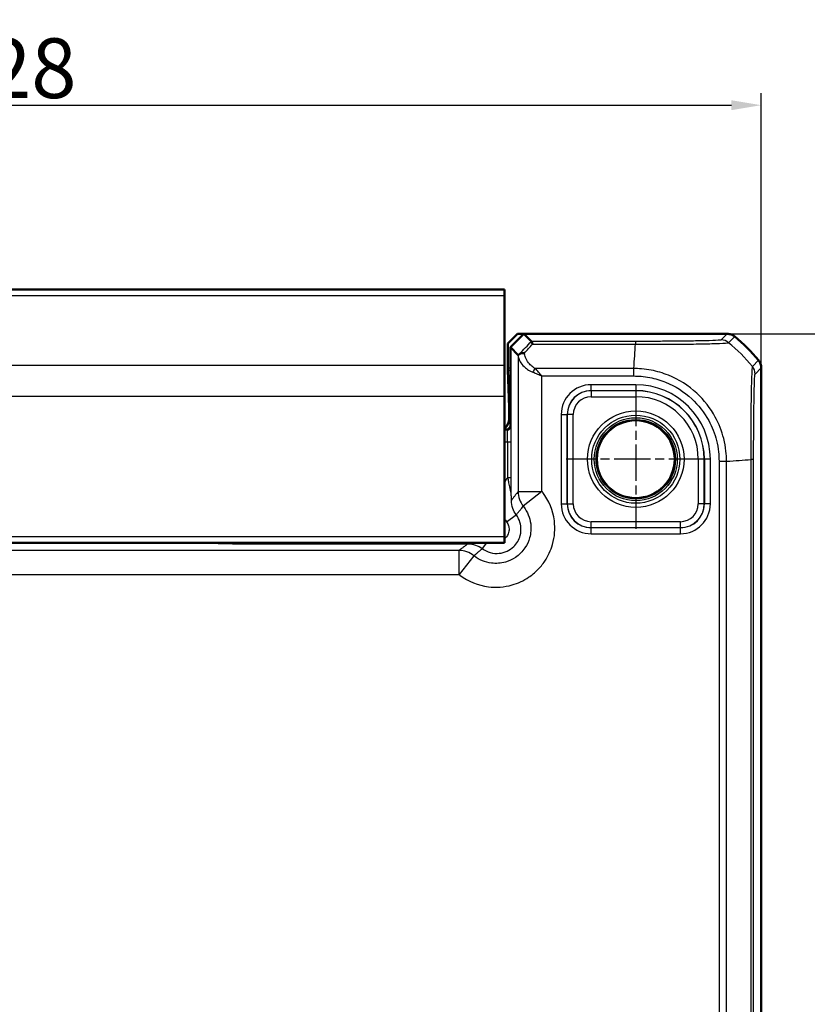
# Model space of a CAD drawing. Units: millimetres. Extents: x 1 to 840, y 1 to 593.
# Drawn here: x 696 to 762, y 381 to 463 of the extents above; entities that cross this region are included whole.
import ezdxf

# ---------------------------------------------------------------- set-up
doc = ezdxf.new("R2010")
doc.units = ezdxf.units.MM
doc.linetypes.add('CHAIN', pattern=[0.3543, 0.2362, -0.0295, 0.0591, -0.0295])
doc.linetypes.add('DASH_DOT', pattern=[0.37, 0.24, -0.06, 0.01, -0.06])
for name, color, linetype, lineweight in [('Bemaßung (ISO)', 1, 'Continuous', 25), ('Mittelpunktmarkierung (ISO)', 1, 'DASH_DOT', 25), ('Sichtbar (ISO)', 7, 'Continuous', 50), ('Sichtbar schmal (ISO)', 1, 'Continuous', 25)]:
    doc.layers.add(name, color=color, linetype=linetype, lineweight=lineweight)
doc.styles.add('5', font='isocpeur.ttf', dxfattribs={"width": 1.1})
doc.dimstyles.new('11-Bopla 5', dxfattribs={"dimtxt": 5, "dimasz": 2.5, "dimexe": 1, "dimexo": 0, "dimgap": 0.6, "dimtad": 1, "dimdec": 6, "dimrnd": 1e-08, "dimtxsty": '5', "dimcen": 0.09, "dimdle": 7, "dimclrd": 1, "dimclre": 1, "dimclrt": 7, "dimadec": 6, "dimazin": 2, "dimtfac": 0.7, "dimtdec": 3, "dimtmove": 0, "dimatfit": 3, "dimfxl": 1, "dimtolj": 1, "dimlwd": 25, "dimlwe": 25, "dimarcsym": 0})

# ---------------------------------------------------------------- blocks, each defined once
blk = doc.blocks.new('*D63')
at = {"layer": 'Bemaßung (ISO)', "color": 1, "linetype": 'Continuous', "lineweight": 25}
for p, q in [((630.163, 434.037), (630.163, 457.037)), ((758.163, 434.037), (758.163, 457.037)), ((632.663, 456.037), (755.663, 456.037))]:
    blk.add_line(p, q, dxfattribs=at)
at = {"layer": 'Bemaßung (ISO)', "color": 1, "linetype": 'Continuous'}
for points in [[(632.663, 456.454), (632.663, 455.621), (630.163, 456.037)], [(755.663, 456.454), (755.663, 455.621), (758.163, 456.037)]]:
    blk.add_solid(points, dxfattribs=at)
at = {"layer": 'Defpoints', "color": 0, "linetype": 'Continuous'}
for p in [(758.163, 456.037), (630.163, 434.037), (758.163, 434.037)]:
    blk.add_point(p, dxfattribs=at)
at = {"layer": 'Bemaßung (ISO)', "color": 7, "linetype": 'Continuous', "lineweight": 25, "insert": (689.488, 456.637), "char_height": 5, "attachment_point": 7, "style": '5'}
blk.add_mtext('\\A1;128', dxfattribs=at)
blk = doc.blocks.new('*D64')
at = {"layer": 'Bemaßung (ISO)', "color": 1, "linetype": 'Continuous', "lineweight": 25}
for p, q in [((755.31, 436.891), (778.31, 436.891)), ((777.31, 434.391), (777.31, 180.391)), ((755.31, 177.891), (778.31, 177.891))]:
    blk.add_line(p, q, dxfattribs=at)
at = {"layer": 'Bemaßung (ISO)', "color": 1, "linetype": 'Continuous'}
for points in [[(776.893, 434.391), (777.726, 434.391), (777.31, 436.891)], [(776.893, 180.391), (777.726, 180.391), (777.31, 177.891)]]:
    blk.add_solid(points, dxfattribs=at)
at = {"layer": 'Defpoints', "color": 0, "linetype": 'Continuous'}
for p in [(755.31, 436.891), (755.31, 177.891), (777.31, 177.891)]:
    blk.add_point(p, dxfattribs=at)
at = {"layer": 'Bemaßung (ISO)', "color": 7, "linetype": 'Continuous', "lineweight": 25, "insert": (776.71, 302.166), "char_height": 5, "attachment_point": 7, "rotation": 90, "style": '5'}
blk.add_mtext('\\A1;259', dxfattribs=at)

msp = doc.modelspace()

# ---------------------------------------------------------------- linework, layer by layer
at = {"layer": 'Mittelpunktmarkierung (ISO)', "linetype": 'CHAIN', "ltscale": 12.94542}
for p, q in [((747.6630315, 432.2156358), (747.6630315, 420.5656775)), ((753.4880107, 426.3906567), (741.8380524, 426.3906567))]:
    msp.add_line(p, q, dxfattribs=at)
at = {"layer": 'Sichtbar (ISO)'}
for p, q in [((736.6630315, 440.5906567), (651.6630315, 440.5906567)), ((736.6630315, 440.0949506), (736.6630315, 440.5906567)), ((736.6630315, 440.0949506), (736.6630315, 434.2348454)), ((736.9535708, 436.0905348), (737.7536926, 436.8906566)), ((738.2944024, 436.8906566), (737.1630315, 435.7592858)), ((738.2944024, 436.8906566), (737.7536926, 436.8906566)), ((755.3097148, 436.8906566), (738.2944024, 436.8906566)), ((738.2944024, 436.8906566), (738.9288271, 436.2562319)), ((755.3097299, 436.8906566), (755.3097148, 436.8906566)), ((736.9535708, 436.0905348), (736.9535708, 434.0180707)), ((737.1630315, 435.7592858), (737.1630315, 429.1906567)), ((737.8129692, 435.1093481), (737.1630315, 435.7592858)), ((736.6630315, 431.6367692), (736.6630315, 434.2348454)), ((736.9555864, 433.8368091), (737.0707171, 430.7611218)), ((758.1630315, 434.0373399), (758.1630315, 434.037355)), ((758.1630315, 180.7439734), (758.1630315, 434.0373399)), ((736.6630315, 431.6367692), (736.6630315, 419.8906567)), ((737.0757562, 430.3079679), (737.0757562, 429.7777797)), ((736.8630315, 428.8906567), (736.6630315, 428.8906567)), ((736.6630315, 419.3906567), (736.6630315, 419.8906567)), ((736.6630315, 419.3906567), (651.6630315, 419.3906567))]:
    msp.add_line(p, q, dxfattribs=at)
msp.add_circle((747.6630315, 426.3906567), 3.2587262, dxfattribs=at)
for centre, radius, start, end in [((746.3803443, 425.1079694), 15, 50.371128389, 50.371410919), ((746.3803443, 425.1079694), 15, 39.628871611, 50.371128389), ((746.3803443, 425.1079694), 15, 39.628589082, 39.628871611), ((736.8630315, 429.1906567), 0.3, 270, 0)]:
    msp.add_arc(centre, radius, start, end, dxfattribs=at)
for centre, major_axis, ratio, start_param, end_param in [((739.8126646, 437.110262), (-1.9996952, -2.0009141), 0.0174497467, 6.2831799906, 6.3013236477), ((736.9570618, 434.0180707), (0, -0.2), 0.0174550649, 4.7123889804, 5.8468529944), ((737.0670287, 430.3079679), (0, -0.5), 0.0174550649, 1.5707963268, 2.7052603406), ((736.0756039, 429.7780843), (0.7073222, -0.7073222), 0.9996954599, 6.1254008861, 7.0684311773)]:
    msp.add_ellipse(centre, major_axis=major_axis, ratio=ratio, start_param=start_param, end_param=end_param, dxfattribs=at)
msp.add_open_spline([(738.9289744, 436.2561179), (738.9289141, 436.2561559), (738.9288651, 436.2561939), (738.9288271, 436.2562319)], degree=3, dxfattribs=at)
for points, knots in [([(739.0297919, 436.0217792), (739.0295682, 436.0224892), (739.0293444, 436.0231978), (739.0058449, 436.0974553), (738.9822612, 436.1555201), (738.9455075, 436.2333915), (738.9320703, 436.2541637), (738.9289744, 436.2561179)], [-0.000337792283, -0.000337792283, -0.000337792283, -0.000337792283, 0, 0, 0.03512988088, 0.03512988088, 0.068870888773, 0.068870888773, 0.068870888773, 0.068870888773]), ([(755.94747, 436.6608958), (755.8584737, 436.7345844), (755.7573756, 436.7922942), (755.5399603, 436.8706256), (755.4252799, 436.8906549), (755.3097299, 436.8906566)], [0, 0, 0, 0, 0.034663249723, 0.034663249723, 0.069328737457, 0.069328737457, 0.069328737457, 0.069328737457]), ([(737.8955304, 435.1806455), (737.8901326, 435.1754936), (737.8849892, 435.1706115), (737.8606273, 435.1476256), (737.8460856, 435.1343676), (737.8223793, 435.1137685), (737.815822, 435.1090814), (737.8139316, 435.1090442)], [0.066851478726, 0.066851478726, 0.066851478726, 0.066851478726, 0.070491243797, 0.070491243797, 0.085006141893, 0.085006141893, 0.103544111729, 0.103544111729, 0.103544111729, 0.103544111729]), ([(738.334522, 435.2737093), (738.3334259, 435.2738932), (738.3323298, 435.2740749), (738.2770073, 435.2831267), (738.2231027, 435.2862769), (738.1193852, 435.280508), (738.0700872, 435.2714983), (737.9740653, 435.2388272), (737.9297795, 435.2133343), (737.8955304, 435.1806455)], [-0.000338206349, -0.000338206349, -0.000338206349, -0.000338206349, 0, 0, 0.016732203615, 0.016732203615, 0.033621870119, 0.033621870119, 0.053184649325, 0.053184649325, 0.053184649325, 0.053184649325]), ([(757.9332707, 434.6750951), (758.0069614, 434.5860962), (758.0646724, 434.4849948), (758.1430017, 434.2675788), (758.1630298, 434.1529016), (758.1630315, 434.037355)], [0, 0, 0, 0, 0.034664254965, 0.034664254965, 0.06932873744, 0.06932873744, 0.06932873744, 0.06932873744])]:
    msp.add_open_spline(points, degree=3, knots=knots, dxfattribs=at)
at = {"layer": 'Sichtbar schmal (ISO)'}
for p, q in [((651.6630315, 440.0949506), (736.6630315, 440.0949506)), ((747.6366799, 436.2561179), (738.9289744, 436.2561179)), ((747.6366799, 436.2561179), (747.6366799, 436.0217791)), ((755.3097299, 436.8906566), (754.797839, 436.3787657)), ((755.4355865, 436.1490123), (755.94747, 436.6608958)), ((739.0297919, 436.0217792), (747.6366807, 436.0217792)), ((737.8129692, 435.1093481), (737.8129692, 423.6877362)), ((757.9332707, 434.6750951), (757.4212555, 434.1630799)), ((736.6630315, 434.2348454), (651.6630315, 434.2348454)), ((737.1630315, 434.0180707), (736.9535708, 434.0180707)), ((736.9555864, 433.8368091), (737.1630315, 433.8368091)), ((747.4980563, 433.9886533), (739.2446919, 433.9886533)), ((747.4978981, 433.358686), (747.4994361, 433.9880509)), ((757.6511406, 433.5254641), (758.1630315, 434.037355)), ((739.8126646, 423.6877362), (739.8126646, 433.358686)), ((739.8126646, 433.358686), (747.4980956, 433.358686)), ((747.6630315, 432.6320053), (743.9213022, 432.6320053)), ((743.9213022, 432.1320814), (743.9213022, 432.6320053)), ((743.9213022, 432.1320814), (747.6630315, 432.1320814)), ((743.9303343, 432.1230493), (743.9213022, 432.1320814)), ((743.9303343, 432.1230493), (743.9303343, 431.6231254)), ((747.6630315, 432.1230493), (743.9303343, 432.1230493)), ((747.6630315, 432.6320053), (747.6630315, 432.1320814)), ((747.6630315, 432.1320814), (747.6630315, 432.1230493)), ((747.6630315, 432.1230493), (747.6630315, 431.6231254)), ((736.6630315, 431.6367692), (651.6630315, 431.6367692)), ((743.9303343, 431.6231254), (747.6630315, 431.6231254)), ((737.1630315, 430.7611218), (737.0707171, 430.7611218)), ((737.0757562, 430.3079679), (737.1630315, 430.3079679)), ((741.4216829, 430.132386), (741.4216829, 422.6489273)), ((741.4216829, 430.132386), (741.9216068, 430.132386)), ((741.9216068, 422.6489273), (741.9216068, 430.132386)), ((741.9216068, 430.132386), (741.9306389, 430.1233539)), ((742.4305628, 430.1233539), (741.9306389, 430.1233539)), ((741.9306389, 430.1233539), (741.9306389, 422.6579594)), ((742.4305628, 422.6579594), (742.4305628, 430.1233539)), ((736.9157471, 428.8379868), (736.6630315, 428.8379868)), ((736.8630772, 428.8906567), (736.9157471, 428.8379868)), ((737.2157014, 429.1379411), (737.1630315, 429.190611)), ((736.6630315, 427.8381391), (736.9380426, 427.8381391)), ((736.9380426, 427.8381391), (736.9380426, 424.8551584)), ((736.9380426, 427.8381391), (737.2379969, 427.8381391)), ((737.2379969, 424.8551584), (737.2379969, 427.8381391)), ((752.8955003, 426.3906567), (752.8955003, 422.6579594)), ((753.3954242, 426.3906567), (752.8955003, 426.3906567)), ((753.3954242, 422.6579594), (753.3954242, 426.3906567)), ((753.4044563, 426.3906567), (753.3954242, 426.3906567)), ((753.9043802, 426.3906567), (753.4044563, 426.3906567)), ((753.4044563, 426.3906567), (753.4044563, 422.6489273)), ((753.9043802, 422.6489273), (753.9043802, 426.3906567)), ((757.2941541, 426.3604696), (757.2941541, 188.4208166)), ((757.5284928, 188.4208158), (757.5284928, 426.3604975)), ((754.6310609, 426.2219132), (754.6310609, 188.5594001)), ((754.6312314, 426.2219132), (755.2604195, 426.2219132)), ((755.2610282, 188.5594819), (755.2610282, 426.2219124)), ((736.9380426, 424.8551584), (737.2379969, 424.8551584)), ((737.8129692, 423.6877362), (739.8126646, 423.6877362)), ((739.8126646, 423.6877362), (738.2479607, 422.4433239)), ((741.4216829, 422.6489273), (741.9216068, 422.6489273)), ((741.9306389, 422.6579594), (741.9216068, 422.6489273)), ((741.9306389, 422.6579594), (742.4305628, 422.6579594)), ((753.3954242, 422.6579594), (752.8955003, 422.6579594)), ((753.4044563, 422.6489273), (753.3954242, 422.6579594)), ((753.9043802, 422.6489273), (753.4044563, 422.6489273)), ((736.850481, 421.1423662), (737.650039, 421.7423106)), ((743.9213022, 420.6492319), (743.9303343, 420.658264)), ((751.4047609, 420.6492319), (743.9213022, 420.6492319)), ((743.9213022, 420.149308), (743.9213022, 420.6492319)), ((751.3957288, 421.1581879), (743.9303343, 421.1581879)), ((743.9303343, 420.658264), (743.9303343, 421.1581879)), ((743.9303343, 420.658264), (751.3957288, 420.658264)), ((751.3957288, 420.658264), (751.3957288, 421.1581879)), ((751.3957288, 420.658264), (751.4047609, 420.6492319)), ((751.4047609, 420.149308), (751.4047609, 420.6492319)), ((736.6630315, 419.8906567), (651.6630315, 419.8906567)), ((743.9213022, 420.149308), (751.4047609, 420.149308)), ((712.6633362, 419.3906567), (712.716006, 419.3379868)), ((715.5316792, 419.3906567), (715.5316792, 419.303686)), ((715.5316792, 419.303686), (733.6107704, 419.303686)), ((733.6107704, 419.3906567), (733.6107704, 419.303686)), ((735.1768012, 419.3906567), (734.8113776, 418.9036492)), ((732.865952, 418.740719), (655.4601111, 418.740719)), ((732.865952, 416.7410236), (732.865952, 418.740719)), ((734.1103643, 418.3057275), (732.865952, 416.7410236)), ((655.4601111, 416.7410236), (732.865952, 416.7410236))]:
    msp.add_line(p, q, dxfattribs=at)
for radius in [4.0418307, 3.6913761, 3.4744484, 3.3249791]:
    msp.add_circle((747.6630315, 426.3906567), radius, dxfattribs=at)
for radius in [6.2413486, 5.7414248, 5.7323926, 5.2324688]:
    msp.add_arc((747.6630315, 426.3906567), radius, 0, 90, dxfattribs=at)
for centre, major_axis, ratio, start_param, end_param in [((727.2507662, 424.8925903), (14.5066273, 14.4977902), 0.0174497467, 5.5186658993, 5.6304470878), ((754.7980896, 435.3788743), (-0.7489186, 0.6626619), 0.9997285019, 4.7460232269, 5.4366218097), ((727.604212, 424.5391446), (14.5064751, 14.9978663), 0.0174400779, 5.5267926471, 5.6010880462), ((746.8286445, 424.5391446), (-1.0402932, -14.9999999), 0.0012047626, 2.2523406532, 2.4427118738), ((745.8747601, 424.6023852), (-10.6066017, 10.6066017), 0.9993910125, 4.6186401744, 4.8061846414), ((739.2446919, 433.6736697), (-0.2251591, -0.446434), 0.3431077584, 4.1150095891, 4.883738572), ((756.6512929, 433.5254641), (0.7071068, -0.7071068), 0.9996954599, 0.7855504567, 1.4770759042), ((743.9220637, 430.1316245), (-1.7683055, 1.7683055), 0.9996954599, 5.497939437, 7.0684311773), ((743.9220637, 430.1316245), (-1.4148598, 1.4148598), 0.9995432825, 5.497939437, 7.0684311773), ((743.9307913, 430.1228969), (-1.414429, 1.414429), 0.9998476836, 5.497939437, 7.0684311773), ((743.9307913, 430.1228969), (-1.0609833, 1.0609833), 0.9996954599, 5.497939437, 7.0684311773), ((736.9157471, 429.1379411), (0.212132, 0.212132), 0.9996954599, 3.9271431103, 5.4976348506), ((736.915351, 427.8381391), (0, -1), 0.0226915844, 1.5707963268, 3.1241393612), ((737.2153054, 427.8381391), (0, 1.3), 0.0174550649, 4.7123889804, 6.2657320149), ((745.8115195, 427.0299486), (15, 0), 0.0693633452, 5.3939000215, 5.5843580258), ((756.528633, 426.360094), (1, -0.0000501), 0.002871079, 0.0174533645, 0.6963691473), ((739.8126646, 423.6877362), (1.5951835, -1.2063953), 0.9995815717, 3.7892981942, 4.461067435), ((743.9220637, 422.6496888), (-1.7683055, -1.7683055), 0.9996954599, 5.497939437, 7.0684311773), ((743.9220637, 422.6496888), (-1.4148598, -1.4148598), 0.9995432825, 5.497939437, 7.0684311773), ((743.9307913, 422.6584164), (-1.414429, -1.414429), 0.9998476836, 5.497939437, 7.0684311773), ((743.9307913, 422.6584164), (-1.0609833, -1.0609833), 0.9996954599, 5.497939437, 7.0684311773), ((751.3952718, 422.6584164), (1.0609833, -1.0609833), 0.9996954599, 5.497939437, 7.0684311773), ((751.3952718, 422.6584164), (1.414429, -1.414429), 0.9998476836, 5.497939437, 7.0684311773), ((751.4039994, 422.6496888), (1.7683055, -1.7683055), 0.9996954599, 5.497939437, 7.0684311773), ((751.4039994, 422.6496888), (1.4148598, -1.4148598), 0.9995432825, 5.497939437, 7.0684311773), ((712.7150921, 421.3385961), (1.4150751, -1.4150751), 0.9993911515, 5.497939437, 5.728062269), ((732.865952, 416.7410236), (-1.2063953, 1.5951835), 0.9995815717, 4.9637105252, 5.635479766)]:
    msp.add_ellipse(centre, major_axis=major_axis, ratio=ratio, start_param=start_param, end_param=end_param, dxfattribs=at)
for points, knots in [([(754.7980896, 436.378722), (754.7947817, 436.3749835), (754.7838335, 436.371246), (754.7425944, 436.3646394), (754.7186607, 436.3617609), (754.536755, 436.3442839), (754.2350069, 436.3301382), (753.4420462, 436.3069117), (752.9951714, 436.2973901), (751.9693015, 436.2808977), (751.386512, 436.2739992), (750.3165919, 436.2649003), (749.8507871, 436.2619284), (749.0396362, 436.2583628), (748.700844, 436.2573167), (748.1199441, 436.2562741), (747.8790535, 436.2561194), (747.6382506, 436.2561191), (747.637727, 436.2561191), (747.6372034, 436.2561191), (747.6366799, 436.2561179)], [-1.1112297024, -1.1112297024, -1.1112297024, -1.1112297024, -1.0469587282, -1.0469587282, -0.9969917095, -0.9969917095, -0.7416208545, -0.7416208545, -0.5322491629, -0.5322491629, -0.3231861919, -0.3231861919, -0.1751890326, -0.1751890326, -0.0722408803, -0.0722408803, 0, 0, 0, 0.000157072, 0.000157072, 0.000157072, 0.000157072]), ([(747.6366807, 436.0217791), (747.6372246, 436.0212743), (747.6377635, 436.0212768), (747.6383026, 436.0212793), (747.878432, 436.0223869), (748.1630816, 436.0242699), (748.7951113, 436.02415), (749.1644221, 436.022754), (750.0488528, 436.0220745), (750.5577335, 436.0229256), (751.7243757, 436.0287242), (752.3617276, 436.03456), (753.4803736, 436.0510906), (753.9629307, 436.0649064), (754.8234937, 436.0952123), (755.1501596, 436.1116032), (755.3450183, 436.1335012), (755.3704156, 436.1372362), (755.4163859, 436.143584), (755.4303212, 436.1468278), (755.4350111, 436.1494512), (755.43502, 436.1494561), (755.4350289, 436.1494611), (755.4349135, 436.1493289)], [-0.0001621834, -0.0001621834, -0.0001621834, -0.0001621834, 0, 0, 0, 0.0722408803, 0.0722408803, 0.1751890326, 0.1751890326, 0.3231861919, 0.3231861919, 0.5322491629, 0.5322491629, 0.7416208545, 0.7416208545, 0.9969917095, 0.9969917095, 1.0469587282, 1.0469587282, 1.1112297024, 1.1112297024, 1.1112297024, 1.1113514117, 1.1113514117, 1.1113514117, 1.1113514117]), ([(737.8139316, 435.1090442), (737.8184376, 435.0199271), (737.8348704, 434.9297127), (737.9011733, 434.7133545), (737.9615371, 434.5868954), (738.1394046, 434.317373), (738.2646069, 434.1748263), (738.5276286, 433.955241), (738.6466525, 433.8725432), (738.8666947, 433.7529697), (738.9578586, 433.7105537), (739.0553677, 433.6736697)], [-1.35394456766, -1.35394456766, -1.35394456766, -1.35394456766, -1.31487947018, -1.31487947018, -1.26051328367, -1.26051328367, -1.19698410121, -1.19698410121, -1.15512808653, -1.15512808653, -1.12896807735, -1.12896807735, -1.12896807735, -1.12896807735]), ([(739.2446919, 433.9886533), (739.1715601, 434.0268092), (739.1031872, 434.0706878), (738.9381555, 434.1943845), (738.8488876, 434.279934), (738.6516213, 434.5070912), (738.5577196, 434.6545533), (738.424319, 434.9333695), (738.3790461, 435.0641893), (738.344233, 435.2208808), (738.3390356, 435.2473067), (738.334522, 435.2737093)], [1.12896807735, 1.12896807735, 1.12896807735, 1.12896807735, 1.15512808653, 1.15512808653, 1.19698410121, 1.19698410121, 1.26051328367, 1.26051328367, 1.31487947018, 1.31487947018, 1.32592283969, 1.32592283969, 1.32592283969, 1.32592283969]), ([(739.8126646, 433.358686), (739.7175339, 433.4685335), (739.6215854, 433.5793659), (739.4312082, 433.7929528), (739.3368174, 433.8957262), (739.2446919, 433.9886533)], [-0.000580025146, -0.000580025146, -0.000580025146, -0.000580025146, 0.032374221635, 0.032374221635, 0.065328468416, 0.065328468416, 0.065328468416, 0.065328468416]), ([(755.2610282, 426.2219124), (755.2604192, 426.2224145), (755.2604189, 426.2229166), (755.2604186, 426.2234188), (755.2602546, 426.4861496), (755.2435092, 426.7869514), (755.1723091, 427.423041), (755.108314, 427.7695436), (754.8639972, 428.7395527), (754.6266856, 429.3499004), (753.9156418, 430.6613263), (753.3908613, 431.3388227), (752.0824326, 432.5529774), (751.2694568, 433.067435), (749.9287111, 433.6085194), (749.4463546, 433.7503673), (748.6903252, 433.8969821), (748.4242585, 433.9353393), (747.9339246, 433.9795979), (747.698836, 433.986446), (747.499436, 433.987996), (747.499436, 433.987996), (747.499436, 433.987996), (747.4994359, 433.987996)], [-0.0001496193, -0.0001496193, -0.0001496193, -0.0001496193, 0, 0, 0, 0.0782671695, 0.0782671695, 0.1753231471, 0.1753231471, 0.3544040558, 0.3544040558, 0.5872092372, 0.5872092372, 0.8476782045, 0.8476782045, 0.986086791, 0.986086791, 1.0601642437, 1.0601642437, 1.1206271043, 1.1206271043, 1.1206271043, 1.120627108, 1.120627108, 1.120627108, 1.120627108]), ([(757.4212555, 434.1630799), (757.4210082, 434.1631932), (757.4209964, 434.1631815), (757.4209845, 434.1631697), (757.4169909, 434.1592128), (757.4171645, 434.1429412), (757.4061375, 434.0751254), (757.3986659, 434.0002096), (757.3798669, 433.7542357), (757.368507, 433.5557815), (757.3442735, 432.9510586), (757.3317291, 432.4921244), (757.3088618, 431.3698873), (757.3040607, 430.6904481), (757.2947882, 429.1020197), (757.2939113, 428.1798217), (757.2964557, 426.9461365), (757.2960088, 426.6311604), (757.2957628, 426.3618973), (757.2957624, 426.361467), (757.295762, 426.3610368), (757.2954767, 426.3606058)], [-1.1122841731, -1.1122841731, -1.1122841731, -1.1122841731, -1.1120920356, -1.1120920356, -1.1120920356, -1.0473019805, -1.0473019805, -0.9367279712, -0.9367279712, -0.785240282, -0.785240282, -0.5717897029, -0.5717897029, -0.3421297051, -0.3421297051, -0.0807380902, -0.0807380902, 0, 0, 0, 0.0001290193, 0.0001290193, 0.0001290193, 0.0001290193]), ([(739.0553677, 433.6736697), (739.1782017, 433.6272061), (739.3040561, 433.5758194), (739.5578924, 433.469026), (739.6858237, 433.4136098), (739.8126646, 433.358686)], [-0.065328468416, -0.065328468416, -0.065328468416, -0.065328468416, -0.032374221635, -0.032374221635, 0.000580025146, 0.000580025146, 0.000580025146, 0.000580025146]), ([(747.497898, 433.358651), (747.6994403, 433.3581584), (747.901085, 433.3535444), (748.3479772, 433.3159862), (748.5928174, 433.2812987), (749.2881358, 433.1463823), (749.732592, 433.0149189), (750.9655368, 432.5172435), (751.7086224, 432.041143), (752.9135644, 430.9223843), (753.3966294, 430.3022106), (754.0532484, 429.0964528), (754.2731807, 428.5364845), (754.4991589, 427.6442257), (754.5577421, 427.3252483), (754.6208973, 426.7442603), (754.6307771, 426.4832153), (754.6312307, 426.2223251), (754.6312309, 426.2221879), (754.6312311, 426.2220507), (754.6310609, 426.2219132)], [-1.1206271043, -1.1206271043, -1.1206271043, -1.1206271043, -1.0601642437, -1.0601642437, -0.986086791, -0.986086791, -0.8476782045, -0.8476782045, -0.5872092372, -0.5872092372, -0.3544040558, -0.3544040558, -0.1753231471, -0.1753231471, -0.0782671695, -0.0782671695, 0, 0, 0, 0.0000411582, 0.0000411582, 0.0000411582, 0.0000411582]), ([(757.5284807, 426.360094), (757.5284942, 426.6292198), (757.5287023, 426.8984244), (757.5309639, 428.0314718), (757.5354634, 428.8789078), (757.5485937, 430.3326243), (757.5566942, 430.9535026), (757.5751063, 431.9872499), (757.5852857, 432.4082131), (757.6041425, 432.9670774), (757.6123994, 433.1515426), (757.6271125, 433.3803574), (757.6334511, 433.4497015), (757.6435956, 433.5115773), (757.6473649, 433.5210224), (757.6511333, 433.5252947), (757.6511357, 433.5252975), (757.6511382, 433.5253003), (757.6511406, 433.5254641)], [0, 0, 0, 0, 0.0807380902, 0.0807380902, 0.3421297051, 0.3421297051, 0.5717897029, 0.5717897029, 0.785240282, 0.785240282, 0.9367279712, 0.9367279712, 1.0473019805, 1.0473019805, 1.1120920356, 1.1120920356, 1.1120920356, 1.112134307, 1.112134307, 1.112134307, 1.112134307]), ([(736.9380426, 424.8551584), (736.9079865, 424.8187843), (736.8787888, 424.7817026), (736.850481, 424.7439533), (736.782769, 424.6536576), (736.7201559, 424.5595374), (736.6630323, 424.4621952)], [-0.207308990482, -0.207308990482, -0.207308990482, -0.207308990482, -0.193153754961, -0.193153754961, -0.193153754961, -0.15929460427, -0.15929460427, -0.15929460427, -0.15929460427]), ([(736.9380426, 424.8551584), (736.9575223, 424.7464974), (736.9775209, 424.6397028), (737.0294792, 424.3703239), (737.0612482, 424.2136658), (737.1292716, 423.8755996), (737.1639965, 423.7006605), (737.2257461, 423.3260002), (737.2469844, 423.1337967), (737.2500022, 422.9429178)], [0, 0, 0, 0, 0.02776942847, 0.02776942847, 0.07220051402, 0.07220051402, 0.12996092523, 0.12996092523, 0.2051566809, 0.2051566809, 0.2051566809, 0.2051566809]), ([(737.2500022, 422.9429178), (737.2478897, 423.1624057), (737.2457808, 423.3826414), (737.242471, 423.783165), (737.2411674, 423.9614617), (737.2393531, 424.2861944), (737.2387276, 424.4306651), (737.2381266, 424.6698521), (737.2379969, 424.7625936), (737.2379969, 424.8551584)], [-0.2051566809, -0.2051566809, -0.2051566809, -0.2051566809, -0.12996092523, -0.12996092523, -0.07220051402, -0.07220051402, -0.02776942847, -0.02776942847, 0, 0, 0, 0]), ([(732.865952, 416.7410236), (732.8910624, 416.7210533), (732.9163676, 416.701327), (733.6313584, 416.1550743), (734.4617497, 415.8145716), (735.9847699, 415.6218375), (736.6638134, 415.673975), (737.7989924, 415.9993377), (738.2702144, 416.218253), (738.9631885, 416.6829211), (739.2122452, 416.8876606), (739.4391364, 417.1145518), (739.6660276, 417.341443), (739.8707671, 417.5904997), (740.3354352, 418.2834738), (740.5543505, 418.7546958), (740.8797132, 419.8898748), (740.9318507, 420.5689183), (740.7391166, 422.0919385), (740.3986139, 422.9223298), (739.8523612, 423.6373206), (739.8326349, 423.6626258), (739.8126646, 423.6877362)], [-1.545077929, -1.545077929, -1.545077929, -1.545077929, -1.5354533754, -1.5354533754, -1.2751614966, -1.2751614966, -1.0749369744, -1.0749369744, -0.9209181112, -0.9209181112, -0.8246563217, -0.8246563217, -0.8246563217, -0.7283945322, -0.7283945322, -0.574375669, -0.574375669, -0.3741511469, -0.3741511469, -0.113859268, -0.113859268, -0.1042347145, -0.1042347145, -0.1042347145, -0.1042347145]), ([(737.8129692, 423.6877362), (737.7731217, 423.6350468), (737.7332741, 423.5823505), (737.6422684, 423.4619846), (737.5911102, 423.3943104), (737.5399521, 423.3266259), (737.4887084, 423.2588282), (737.4374648, 423.19102), (737.3408149, 423.0631134), (737.2954085, 423.0030165), (737.2500022, 422.9429178)], [-3.3269548098, -3.3269548098, -3.3269548098, -3.3269548098, -2.6418083836, -2.6418083836, -1.7621856403, -1.7621856403, -1.7621856403, -0.8810928201, -0.8810928201, -0.1003680179, -0.1003680179, -0.1003680179, -0.1003680179]), ([(738.2479607, 422.4433239), (738.2598543, 422.4283669), (738.2716025, 422.4132939), (738.5969289, 421.987411), (738.7996999, 421.4928117), (738.9144442, 420.585697), (738.8833735, 420.1812659), (738.68957, 419.5051721), (738.559181, 419.2245223), (738.2824267, 418.8118008), (738.1604863, 418.6634675), (738.0253535, 418.5283347), (737.8902207, 418.3932019), (737.7418874, 418.2712615), (737.3291659, 417.9945072), (737.0485161, 417.8641182), (736.3724222, 417.6703147), (735.9679912, 417.639244), (735.0608765, 417.7539883), (734.5662772, 417.9567593), (734.1403943, 418.2820857), (734.1253213, 418.2938339), (734.1103643, 418.3057275)], [0.1042347145, 0.1042347145, 0.1042347145, 0.1042347145, 0.113859268, 0.113859268, 0.3741511469, 0.3741511469, 0.574375669, 0.574375669, 0.7283945322, 0.7283945322, 0.8246563217, 0.8246563217, 0.8246563217, 0.9209181112, 0.9209181112, 1.0749369744, 1.0749369744, 1.2751614966, 1.2751614966, 1.5354533754, 1.5354533754, 1.545077929, 1.545077929, 1.545077929, 1.545077929]), ([(737.650039, 421.7423106), (737.5301095, 421.90218), (737.4343433, 422.0801663), (737.2897167, 422.4842654), (737.249956, 422.7135594), (737.2500022, 422.9429178)], [-0.19311480019, -0.19311480019, -0.19311480019, -0.19311480019, -0.10318374539, -0.10318374539, 0, 0, 0, 0]), ([(737.650039, 421.7423106), (737.6990471, 421.7980919), (737.7478663, 421.8541629), (737.8512202, 421.9737637), (737.9057124, 422.0373557), (737.960033, 422.1011887), (738.0142629, 422.1649152), (738.0683218, 422.2288821), (738.1642288, 422.3430243), (738.2061339, 422.3931222), (738.2479607, 422.4433239)], [0.0972573552, 0.0972573552, 0.0972573552, 0.0972573552, 0.8810928201, 0.8810928201, 1.7621856403, 1.7621856403, 1.7621856403, 2.6418083836, 2.6418083836, 3.3269548098, 3.3269548098, 3.3269548098, 3.3269548098]), ([(734.8113776, 418.9036492), (735.2145775, 418.601079), (735.733537, 418.4569846), (736.6885639, 418.5548757), (737.1242521, 418.7596729), (737.703248, 419.3286274), (737.8896115, 419.646066), (738.0560906, 420.2532928), (738.0742518, 420.5320267), (738.0078862, 421.0117874), (737.9462865, 421.2157962), (737.7977407, 421.5240701), (737.7290289, 421.6370499), (737.650039, 421.7423106)], [-0.29379496163, -0.29379496163, -0.29379496163, -0.29379496163, -0.21712538117, -0.21712538117, -0.14779527637, -0.14779527637, -0.09367306249, -0.09367306249, -0.05204059027, -0.05204059027, -0.02001561164, -0.02001561164, 0, 0, 0, 0]), ([(736.850481, 421.1423662), (736.890524, 421.0890001), (736.9253561, 421.0317209), (737.0006572, 420.8754317), (737.031882, 420.7720041), (737.0655181, 420.5287788), (737.0563066, 420.3874698), (736.9718999, 420.0796265), (736.8774178, 419.9186965), (736.7215875, 419.7655686), (736.6929246, 419.7404724), (736.6629522, 419.7170518)], [0, 0, 0, 0, 0.02001561164, 0.02001561164, 0.05204059027, 0.05204059027, 0.09367306249, 0.09367306249, 0.14779527637, 0.14779527637, 0.1592112395, 0.1592112395, 0.1592112395, 0.1592112395]), ([(712.716006, 419.3379868), (712.8504667, 419.3346697), (712.9867768, 419.3313323), (713.3591685, 419.3230519), (713.6075336, 419.318306), (714.1813596, 419.3103883), (714.506056, 419.3072351), (715.0752811, 419.3042927), (715.304743, 419.303686), (715.5316792, 419.303686)], [-0.3568409475, -0.3568409475, -0.3568409475, -0.3568409475, -0.2869943856, -0.2869943856, -0.17701025654, -0.17701025654, -0.0680808679, -0.0680808679, 0, 0, 0, 0]), ([(733.6107704, 419.303686), (733.5506716, 419.2582796), (733.4905748, 419.2128733), (733.3626682, 419.1162234), (733.29486, 419.0649798), (733.2270623, 419.0137361), (733.1593778, 418.962578), (733.0917036, 418.9114198), (732.9713377, 418.8204141), (732.9186414, 418.7805665), (732.865952, 418.740719)], [-3.4210631089, -3.4210631089, -3.4210631089, -3.4210631089, -2.6403383067, -2.6403383067, -1.7592454865, -1.7592454865, -1.7592454865, -0.8796227433, -0.8796227433, -0.194476317, -0.194476317, -0.194476317, -0.194476317]), ([(733.6107704, 419.303686), (733.8254141, 419.3037292), (734.0400278, 419.2689467), (734.4472145, 419.133271), (734.639745, 419.0324031), (734.8113776, 418.9036492)], [-0.19311211234, -0.19311211234, -0.19311211234, -0.19311211234, -0.09654820655, -0.09654820655, 0, 0, 0, 0]), ([(734.1103643, 418.3057275), (734.160566, 418.3475543), (734.2106639, 418.3894594), (734.3248061, 418.4853664), (734.388773, 418.5394253), (734.4524995, 418.5936552), (734.5163325, 418.6479758), (734.5799245, 418.702468), (734.6995253, 418.8058219), (734.7555963, 418.8546411), (734.8113776, 418.9036492)], [0.194476317, 0.194476317, 0.194476317, 0.194476317, 0.8796227433, 0.8796227433, 1.7592454865, 1.7592454865, 1.7592454865, 2.6403383067, 2.6403383067, 3.4241737716, 3.4241737716, 3.4241737716, 3.4241737716])]:
    msp.add_open_spline(points, degree=3, knots=knots, dxfattribs=at)
for points in [[(736.6630809, 421.4239997), (736.7201885, 421.3266968), (736.7827686, 421.2326079), (736.850481, 421.1423662)], [(713.2638479, 419.390984), (713.0874143, 419.3564438), (712.9017351, 419.3368408), (712.716006, 419.3379868)]]:
    msp.add_open_spline(points, degree=3, dxfattribs=at)

# ---------------------------------------------------------------- dimensions: what is measured, and where the dimension line sits
at = {"layer": 'Bemaßung (ISO)', "color": 1, "linetype": 'Continuous', "lineweight": 25}
for base, p1, p2, angle, picture, middle in [((758.1630315, 456.0373399), (630.1630315, 434.0373399), (758.1630315, 434.0373399), 180, '*D63', (694.1630315, 456.0373399)), ((777.3097148, 177.8906567), (755.3097148, 436.8906566), (755.3097148, 177.8906567), 90, '*D64', (777.3097148, 307.3906567))]:
    dim = msp.add_linear_dim(base=base, p1=p1, p2=p2, angle=angle, dimstyle='11-Bopla 5', override={"dimgap": 0.6, "dimdec": 6, "dimtol": 0, "dimlim": 0, "dimtp": 0, "dimtm": 0, "dimtdec": 3, "dimtofl": 0, "dimatfit": 1}, dxfattribs=at)
    dim.commit()
    dim.dimension.update_dxf_attribs({"geometry": picture, "text_midpoint": middle, "dimtype": 160})

doc.saveas('drawing.dxf')
